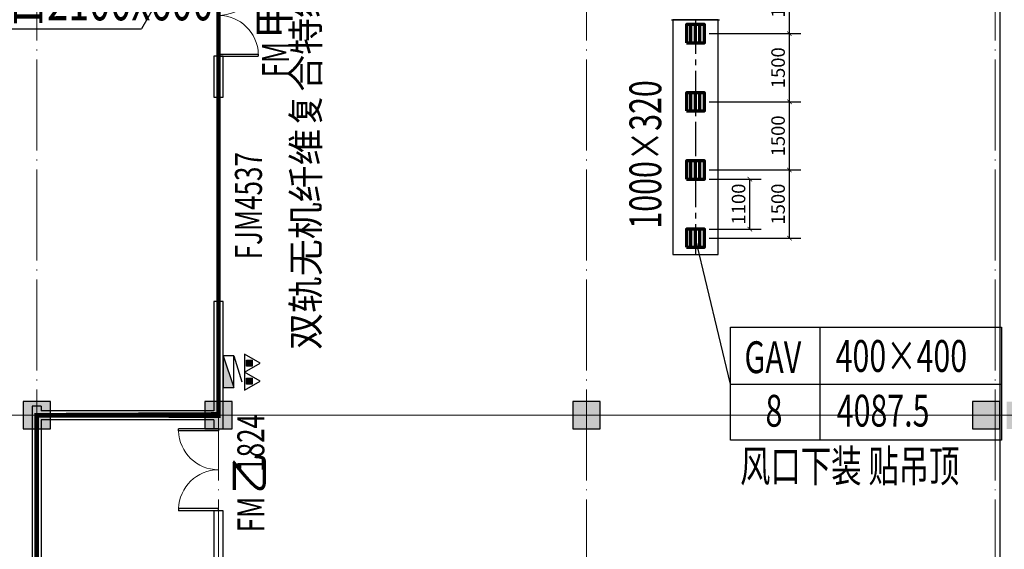
# Model space of a CAD drawing. Units: millimetres. Extents: x -20 to 5049665, y -2 to 1238264.
# Drawn here: x 4066143 to 4087819, y 623350 to 635004 of the extents above; entities that cross this region are included whole.
import ezdxf

# ---------------------------------------------------------------- set-up
doc = ezdxf.new("R2010")
doc.units = ezdxf.units.MM
doc.header["$LTSCALE"] = 1000
for name, pattern in [('__DASH', [0.35, 0.25, -0.1]), ('CENTER2', [1.125, 0.75, -0.125, 0.125, -0.125]), ('DASH', [0.35, 0.25, -0.1]), ('DOTE', [2.4200000000000004, 2, -0.2, 0.02, -0.2])]:
    doc.linetypes.add(name, pattern=pattern)
for name, color, linetype, lineweight in [('COLU', 7, 'Continuous', 40), ('DOTE', 8, 'DOTE', 9), ('H-排烟-标注', 3, 'Continuous', 25), ('H-送风-风口', 3, 'Continuous', 70)]:
    doc.layers.add(name, color=color, linetype=linetype, lineweight=lineweight)
for name, color, linetype in [('DOOR_FIRE', 4, 'Continuous'), ('DUCT-排烟中心线', 5, 'CENTER2'), ('DUCT-排烟法兰', 4, 'Continuous'), ('DUCT-排烟管', 2, 'Continuous'), ('DUCT-排烟管端线', 4, 'Continuous'), ('EQUIP_消火栓', 7, 'Continuous'), ('EQUIP_灭火器', 7, 'Continuous'), ('H-留洞标注', 6, 'Continuous'), ('H-风口标注', 3, 'Continuous'), ('TH_DIM', 3, 'Continuous'), ('WALL', 7, 'Continuous'), ('屋面', 133, 'Continuous')]:
    doc.layers.add(name, color=color, linetype=linetype)
doc.layers.add('DOOR_FIRE_TEXT', color=7, linetype='Continuous', plot=False)
doc.styles.add('_TCH_DIM_T3', font='SIMPLEX', dxfattribs={"width": 0.7058823529411765, "bigfont": 'GBCBIG'})
doc.styles.add('_TCH_WINDOW', font='SIMPLEX', dxfattribs={"height": 3.5, "bigfont": 'GBCBIG'})
doc.styles.add('WZ', font='tssdeng.shx', dxfattribs={"width": 0.4, "bigfont": '@gbcbig.shx'})
doc.dimstyles.new('_TCH_ARCH&&100', dxfattribs={"dimtxt": 297.5, "dimasz": 100, "dimexe": 250, "dimexo": 300, "dimgap": 100, "dimtad": 1, "dimdec": 0, "dimzin": 0, "dimdsep": 46, "dimtxsty": '_TCH_DIM_T3', "dimblk": 'ARCHTICK', "dimcen": 0.09, "dimclrt": 7, "dimazin": 2, "dimtfac": 1, "dimtdec": 0, "dimtix": 1, "dimtmove": 2, "dimatfit": 3, "dimfxl": 1, "dimtolj": 1, "dimtzin": 0, "dimarcsym": 0})

# ---------------------------------------------------------------- blocks, each defined once
blk = doc.blocks.new('2ffff')
at = {"layer": '屋面', "ltscale": 300}
h = blk.add_hatch(color=7, dxfattribs=at)
h.dxf.hatch_style = 1
h.paths.add_polyline_path([(5494965.758227301, 709076.1494085742), (5494965.758227301, 709676.1494085742), (5494365.758227301, 709676.1494085742), (5494365.758227301, 709076.1494085742)])
h.paths.add_polyline_path([(5494965.758227301, 696076.1455023242), (5494965.758227301, 696676.1455023242), (5494365.758227301, 696676.1455023242), (5494365.758227301, 696076.1455023242)])
h.paths.add_polyline_path([(5494965.773852301, 683076.1455023242), (5494965.773852301, 683676.1455023242), (5494365.773852301, 683676.1455023242), (5494365.773852301, 683076.1455023242)])
h.paths.add_polyline_path([(5494964.789477301, 670076.1455023242), (5494964.789477301, 670676.1455023242), (5494364.789477301, 670676.1455023242), (5494364.789477301, 670076.1455023242)])
h.paths.add_polyline_path([(5494964.789477301, 662126.1494085742), (5494964.789477301, 662626.1494085742), (5494464.789477301, 662626.1494085742), (5494464.789477301, 662126.1494085742)])
h.paths.add_polyline_path([(5494964.789477301, 658276.1494085742), (5494964.789477301, 658776.1494085742), (5494464.789477301, 658776.1494085742), (5494464.789477301, 658276.1494085742)])
h.paths.add_polyline_path([(5494964.742602301, 720976.1494085742), (5494964.742602301, 721476.1494085742), (5494464.742602301, 721476.1494085742), (5494464.742602301, 720976.1494085742)])
h.paths.add_polyline_path([(5494964.742602301, 717176.1494085742), (5494964.742602301, 717676.1494085742), (5494464.742602301, 717676.1494085742), (5494464.742602301, 717176.1494085742)])
h.paths.add_polyline_path([(5485664.742602301, 720876.1415960742), (5485664.742602301, 721476.1415960742), (5485064.742602301, 721476.1415960742), (5485064.742602301, 720876.1415960742)])
h.paths.add_polyline_path([(5485664.742602301, 717176.1415960742), (5485664.742602301, 717776.1415960742), (5485064.742602301, 717776.1415960742), (5485064.742602301, 717176.1415960742)])
h.paths.add_polyline_path([(5485614.758227301, 709076.1415960742), (5485614.758227301, 709676.1415960742), (5485014.758227301, 709676.1415960742), (5485014.758227301, 709076.1415960742)])
h.paths.add_polyline_path([(5485614.758227301, 696076.1415960742), (5485614.758227301, 696676.1415960742), (5485014.758227301, 696676.1415960742), (5485014.758227301, 696076.1415960742)])
h.paths.add_polyline_path([(5485614.773852301, 683076.1415960742), (5485614.773852301, 683676.1415960742), (5485014.773852301, 683676.1415960742), (5485014.773852301, 683076.1415960742)])
h.paths.add_polyline_path([(5485614.789477301, 670076.1415960742), (5485614.789477301, 670676.1415960742), (5485014.789477301, 670676.1415960742), (5485014.789477301, 670076.1415960742)])
h.paths.add_polyline_path([(5485664.789477301, 661976.1415960742), (5485664.789477301, 662576.1415960742), (5485064.789477301, 662576.1415960742), (5485064.789477301, 661976.1415960742)])
h.paths.add_polyline_path([(5485664.789477301, 658276.1415960742), (5485664.789477301, 658876.1415960742), (5485064.789477301, 658876.1415960742), (5485064.789477301, 658276.1415960742)])
h.paths.add_polyline_path([(5476614.789477301, 720876.1455023242), (5476614.789477301, 721476.1455023242), (5476014.789477301, 721476.1455023242), (5476014.789477301, 720876.1455023242)])
h.paths.add_polyline_path([(5476614.789477301, 709076.1455023242), (5476614.789477301, 709676.1455023242), (5476014.789477301, 709676.1455023242), (5476014.789477301, 709076.1455023242)])
h.paths.add_polyline_path([(5476614.773852301, 696076.1455023242), (5476614.773852301, 696676.1455023242), (5476014.773852301, 696676.1455023242), (5476014.773852301, 696076.1455023242)])
h.paths.add_polyline_path([(5476614.758227301, 683076.1455023242), (5476614.758227301, 683676.1455023242), (5476014.758227301, 683676.1455023242), (5476014.758227301, 683076.1455023242)])
h.paths.add_polyline_path([(5476614.758227301, 670076.1415960742), (5476614.758227301, 670676.1415960742), (5476014.758227301, 670676.1415960742), (5476014.758227301, 670076.1415960742)])
h.paths.add_polyline_path([(5476614.742602301, 658276.1415960742), (5476614.742602301, 658876.1415960742), (5476014.742602301, 658876.1415960742), (5476014.742602301, 658276.1415960742)])
h.paths.add_polyline_path([(5467614.617602301, 720876.1494085742), (5467614.617602301, 721476.1494085742), (5467014.617602301, 721476.1494085742), (5467014.617602301, 720876.1494085742)])
h.paths.add_polyline_path([(5467614.617602301, 709076.1494085742), (5467614.617602301, 709676.1494085742), (5467014.617602301, 709676.1494085742), (5467014.617602301, 709076.1494085742)])
h.paths.add_polyline_path([(5467614.601977301, 696076.1494085742), (5467614.601977301, 696676.1494085742), (5467014.601977301, 696676.1494085742), (5467014.601977301, 696076.1494085742)])
h.paths.add_polyline_path([(5467614.586352301, 683076.1494085742), (5467614.586352301, 683676.1494085742), (5467014.586352301, 683676.1494085742), (5467014.586352301, 683076.1494085742)])
h.paths.add_polyline_path([(5467614.586352301, 670076.1494085742), (5467614.586352301, 670676.1494085742), (5467014.586352301, 670676.1494085742), (5467014.586352301, 670076.1494085742)])
h.paths.add_polyline_path([(5467614.570727301, 658276.1494085742), (5467614.570727301, 658876.1494085742), (5467014.570727301, 658876.1494085742), (5467014.570727301, 658276.1494085742)])
h.paths.add_polyline_path([(5458614.789477301, 720876.1533148242), (5458614.789477301, 721476.1533148242), (5458014.789477301, 721476.1533148242), (5458014.789477301, 720876.1533148242)])
h.paths.add_polyline_path([(5458614.789477301, 709076.1533148242), (5458614.789477301, 709676.1533148242), (5458014.789477301, 709676.1533148242), (5458014.789477301, 709076.1533148242)])
h.paths.add_polyline_path([(5458614.773852301, 696076.1533148242), (5458614.773852301, 696676.1533148242), (5458014.773852301, 696676.1533148242), (5458014.773852301, 696076.1533148242)])
h.paths.add_polyline_path([(5458614.758227301, 683076.1533148242), (5458614.758227301, 683676.1533148242), (5458014.758227301, 683676.1533148242), (5458014.758227301, 683076.1533148242)])
h.paths.add_polyline_path([(5458614.758227301, 670076.1572210742), (5458614.758227301, 670676.1572210742), (5458014.758227301, 670676.1572210742), (5458014.758227301, 670076.1572210742)])
h.paths.add_polyline_path([(5458614.742602301, 658276.1572210742), (5458614.742602301, 658876.1572210742), (5458014.742602301, 658876.1572210742), (5458014.742602301, 658276.1572210742)])
h.paths.add_polyline_path([(5449614.789477301, 720876.1572210742), (5449614.789477301, 721476.1572210742), (5449014.789477301, 721476.1572210742), (5449014.789477301, 720876.1572210742)])
h.paths.add_polyline_path([(5449614.789477301, 709076.1572210742), (5449614.789477301, 709676.1572210742), (5449014.789477301, 709676.1572210742), (5449014.789477301, 709076.1572210742)])
h.paths.add_polyline_path([(5449614.773852301, 696076.1572210742), (5449614.773852301, 696676.1572210742), (5449014.773852301, 696676.1572210742), (5449014.773852301, 696076.1572210742)])
h.paths.add_polyline_path([(5449614.758227301, 683076.1572210742), (5449614.758227301, 683676.1572210742), (5449014.758227301, 683676.1572210742), (5449014.758227301, 683076.1572210742)])
h.paths.add_polyline_path([(5449614.758227301, 670076.1572210742), (5449614.758227301, 670676.1572210742), (5449014.758227301, 670676.1572210742), (5449014.758227301, 670076.1572210742)])
h.paths.add_polyline_path([(5449614.742602301, 658276.1572210742), (5449614.742602301, 658876.1572210742), (5449014.742602301, 658876.1572210742), (5449014.742602301, 658276.1572210742)])
h.paths.add_polyline_path([(5440614.789477301, 720876.1611273242), (5440614.789477301, 721476.1611273242), (5440014.789477301, 721476.1611273242), (5440014.789477301, 720876.1611273242)])
h.paths.add_polyline_path([(5440614.789477301, 709076.1611273242), (5440614.789477301, 709676.1611273242), (5440014.789477301, 709676.1611273242), (5440014.789477301, 709076.1611273242)])
h.paths.add_polyline_path([(5440614.773852301, 696076.1611273242), (5440614.773852301, 696676.1611273242), (5440014.773852301, 696676.1611273242), (5440014.773852301, 696076.1611273242)])
h.paths.add_polyline_path([(5440614.758227301, 683076.1611273242), (5440614.758227301, 683676.1611273242), (5440014.758227301, 683676.1611273242), (5440014.758227301, 683076.1611273242)])
h.paths.add_polyline_path([(5440614.758227301, 670076.1650335742), (5440614.758227301, 670676.1650335742), (5440014.758227301, 670676.1650335742), (5440014.758227301, 670076.1650335742)])
h.paths.add_polyline_path([(5440614.742602301, 658276.1650335742), (5440614.742602301, 658876.1650335742), (5440014.742602301, 658876.1650335742), (5440014.742602301, 658276.1650335742)])
h.paths.add_polyline_path([(5431614.789477301, 720876.1650335742), (5431614.789477301, 721476.1650335742), (5431014.789477301, 721476.1650335742), (5431014.789477301, 720876.1650335742)])
h.paths.add_polyline_path([(5431614.789477301, 709076.1650335742), (5431614.789477301, 709676.1650335742), (5431014.789477301, 709676.1650335742), (5431014.789477301, 709076.1650335742)])
h.paths.add_polyline_path([(5431614.773852301, 696076.1650335742), (5431614.773852301, 696676.1650335742), (5431014.773852301, 696676.1650335742), (5431014.773852301, 696076.1650335742)])
h.paths.add_polyline_path([(5431614.758227301, 683076.1650335742), (5431614.758227301, 683676.1650335742), (5431014.758227301, 683676.1650335742), (5431014.758227301, 683076.1650335742)])
h.paths.add_polyline_path([(5431614.758227301, 670076.1650335742), (5431614.758227301, 670676.1650335742), (5431014.758227301, 670676.1650335742), (5431014.758227301, 670076.1650335742)])
h.paths.add_polyline_path([(5431614.742602301, 658276.1650335742), (5431614.742602301, 658876.1650335742), (5431014.742602301, 658876.1650335742), (5431014.742602301, 658276.1650335742)])
h.paths.add_polyline_path([(5422813.789477301, 720876.1884710742), (5422813.789477301, 721476.1884710742), (5422213.789477301, 721476.1884710742), (5422213.789477301, 720876.1884710742)])
h.paths.add_polyline_path([(5422064.789477301, 720876.1884710742), (5422064.789477301, 721476.1884710742), (5421464.789477301, 721476.1884710742), (5421464.789477301, 720876.1884710742)])
h.paths.add_polyline_path([(5422813.789477301, 709076.1845648242), (5422813.789477301, 709676.1845648242), (5422213.789477301, 709676.1845648242), (5422213.789477301, 709076.1845648242)])
h.paths.add_polyline_path([(5422064.789477301, 709076.1845648242), (5422064.789477301, 709676.1845648242), (5421464.789477301, 709676.1845648242), (5421464.789477301, 709076.1845648242)])
h.paths.add_polyline_path([(5422813.773852301, 696076.1845648242), (5422813.773852301, 696676.1845648242), (5422213.773852301, 696676.1845648242), (5422213.773852301, 696076.1845648242)])
h.paths.add_polyline_path([(5422065.773852301, 696076.1845648242), (5422065.773852301, 696676.1845648242), (5421465.773852301, 696676.1845648242), (5421465.773852301, 696076.1845648242)])
h.paths.add_polyline_path([(5422813.758227301, 683076.1806585742), (5422813.758227301, 683676.1806585742), (5422213.758227301, 683676.1806585742), (5422213.758227301, 683076.1806585742)])
h.paths.add_polyline_path([(5422065.758227301, 683076.1806585742), (5422065.758227301, 683676.1806585742), (5421465.758227301, 683676.1806585742), (5421465.758227301, 683076.1806585742)])
h.paths.add_polyline_path([(5422813.758227301, 670076.1884710742), (5422813.758227301, 670676.1884710742), (5422213.758227301, 670676.1884710742), (5422213.758227301, 670076.1884710742)])
h.paths.add_polyline_path([(5422065.758227301, 670076.1884710742), (5422065.758227301, 670676.1884710742), (5421465.758227301, 670676.1884710742), (5421465.758227301, 670076.1884710742)])
h.paths.add_polyline_path([(5422814.742602301, 658276.1884710742), (5422814.742602301, 658876.1884710742), (5422214.742602301, 658876.1884710742), (5422214.742602301, 658276.1884710742)])
h.paths.add_polyline_path([(5422065.742602301, 658276.1884710742), (5422065.742602301, 658876.1884710742), (5421465.742602301, 658876.1884710742), (5421465.742602301, 658276.1884710742)])
h.paths.add_polyline_path([(5413264.789477301, 720876.1884710742), (5413264.789477301, 721476.1884710742), (5412664.789477301, 721476.1884710742), (5412664.789477301, 720876.1884710742)])
h.paths.add_polyline_path([(5413264.789477301, 709076.1884710742), (5413264.789477301, 709676.1884710742), (5412664.789477301, 709676.1884710742), (5412664.789477301, 709076.1884710742)])
h.paths.add_polyline_path([(5413264.781664801, 696076.1884710742), (5413264.781664801, 696676.1884710742), (5412664.781664801, 696676.1884710742), (5412664.781664801, 696076.1884710742)])
h.paths.add_polyline_path([(5413264.758227301, 683076.1884710742), (5413264.758227301, 683676.1884710742), (5412664.758227301, 683676.1884710742), (5412664.758227301, 683076.1884710742)])
h.paths.add_polyline_path([(5413264.750414801, 670076.1884710742), (5413264.750414801, 670676.1884710742), (5412664.750414801, 670676.1884710742), (5412664.750414801, 670076.1884710742)])
h.paths.add_polyline_path([(5413264.750414801, 658276.1884710742), (5413264.750414801, 658876.1884710742), (5412664.750414801, 658876.1884710742), (5412664.750414801, 658276.1884710742)])
h.paths.add_polyline_path([(5405164.773852301, 720876.1962835742), (5405164.773852301, 721476.1962835742), (5404564.773852301, 721476.1962835742), (5404564.773852301, 720876.1962835742)])
h.paths.add_polyline_path([(5405164.766039801, 709076.1923773242), (5405164.766039801, 709676.1923773242), (5404564.766039801, 709676.1923773242), (5404564.766039801, 709076.1923773242)])
h.paths.add_polyline_path([(5405164.766039801, 683076.2343695117), (5405164.766039801, 683676.2343695117), (5404564.766039801, 683676.2343695117), (5404564.766039801, 683076.2343695117)])
h.paths.add_polyline_path([(5405164.742602301, 696076.2343695117), (5405164.742602301, 696676.2343695117), (5404564.742602301, 696676.2343695117), (5404564.742602301, 696076.2343695117)])
h.paths.add_polyline_path([(5405164.734789801, 670076.1962835742), (5405164.734789801, 670676.1962835742), (5404564.734789801, 670676.1962835742), (5404564.734789801, 670076.1962835742)])
h.paths.add_polyline_path([(5405164.734789801, 658276.1962835742), (5405164.734789801, 658876.1962835742), (5404564.734789801, 658876.1962835742), (5404564.734789801, 658276.1962835742)])
h.paths.add_polyline_path([(5401164.773852301, 720876.1962835742), (5401164.773852301, 721476.1962835742), (5400564.773852301, 721476.1962835742), (5400564.773852301, 720876.1962835742)])
h.paths.add_polyline_path([(5401164.766039801, 709076.1962835742), (5401164.766039801, 709676.1962835742), (5400564.766039801, 709676.1962835742), (5400564.766039801, 709076.1962835742)])
h.paths.add_polyline_path([(5401164.766039801, 683076.2275335742), (5401164.766039801, 683676.2275335742), (5400564.766039801, 683676.2275335742), (5400564.766039801, 683076.2275335742)])
h.paths.add_polyline_path([(5401164.742602301, 696076.2275335742), (5401164.742602301, 696676.2275335742), (5400564.742602301, 696676.2275335742), (5400564.742602301, 696076.2275335742)])
h.paths.add_polyline_path([(5401164.734789801, 670076.1962835742), (5401164.734789801, 670676.1962835742), (5400564.734789801, 670676.1962835742), (5400564.734789801, 670076.1962835742)])
h.paths.add_polyline_path([(5401164.734789801, 658276.1962835742), (5401164.734789801, 658876.1962835742), (5400564.734789801, 658876.1962835742), (5400564.734789801, 658276.1962835742)])
h.paths.add_polyline_path([(5396164.773852301, 720876.1962835742), (5396164.773852301, 721476.1962835742), (5395564.773852301, 721476.1962835742), (5395564.773852301, 720876.1962835742)])
h.paths.add_polyline_path([(5396164.766039801, 709076.1962835742), (5396164.766039801, 709676.1962835742), (5395564.766039801, 709676.1962835742), (5395564.766039801, 709076.1962835742)])
h.paths.add_polyline_path([(5396164.766039801, 683076.2148382617), (5396164.766039801, 683676.2148382617), (5395564.766039801, 683676.2148382617), (5395564.766039801, 683076.2148382617)])
h.paths.add_polyline_path([(5396164.742602301, 696076.2148382617), (5396164.742602301, 696676.2148382617), (5395564.742602301, 696676.2148382617), (5395564.742602301, 696076.2148382617)])
h.paths.add_polyline_path([(5396164.734789801, 670076.1962835742), (5396164.734789801, 670676.1962835742), (5395564.734789801, 670676.1962835742), (5395564.734789801, 670076.1962835742)])
h.paths.add_polyline_path([(5396164.734789801, 658276.1962835742), (5396164.734789801, 658876.1962835742), (5395564.734789801, 658876.1962835742), (5395564.734789801, 658276.1962835742)])
h.paths.add_polyline_path([(5387164.773852301, 720876.2040960742), (5387164.773852301, 721476.2040960742), (5386564.773852301, 721476.2040960742), (5386564.773852301, 720876.2040960742)])
h.paths.add_polyline_path([(5387164.766039801, 709076.2040960742), (5387164.766039801, 709676.2040960742), (5386564.766039801, 709676.2040960742), (5386564.766039801, 709076.2040960742)])
h.paths.add_polyline_path([(5387164.766039801, 683076.2031195117), (5387164.766039801, 683676.2031195117), (5386564.766039801, 683676.2031195117), (5386564.766039801, 683076.2031195117)])
h.paths.add_polyline_path([(5387164.742602301, 696076.1992132617), (5387164.742602301, 696676.1992132617), (5386564.742602301, 696676.1992132617), (5386564.742602301, 696076.1992132617)])
h.paths.add_polyline_path([(5387164.734789801, 670076.2040960742), (5387164.734789801, 670676.2040960742), (5386564.734789801, 670676.2040960742), (5386564.734789801, 670076.2040960742)])
h.paths.add_polyline_path([(5387164.734789801, 658276.2040960742), (5387164.734789801, 658876.2040960742), (5386564.734789801, 658876.2040960742), (5386564.734789801, 658276.2040960742)])
h.paths.add_polyline_path([(5378164.773852301, 720876.2119085742), (5378164.773852301, 721476.2119085742), (5377564.773852301, 721476.2119085742), (5377564.773852301, 720876.2119085742)])
h.paths.add_polyline_path([(5378164.766039801, 709076.2158148242), (5378164.766039801, 709676.2158148242), (5377564.766039801, 709676.2158148242), (5377564.766039801, 709076.2158148242)])
h.paths.add_polyline_path([(5378164.766039801, 683076.1874945117), (5378164.766039801, 683676.1874945117), (5377564.766039801, 683676.1874945117), (5377564.766039801, 683076.1874945117)])
h.paths.add_polyline_path([(5378164.742602301, 696076.1874945117), (5378164.742602301, 696676.1874945117), (5377564.742602301, 696676.1874945117), (5377564.742602301, 696076.1874945117)])
h.paths.add_polyline_path([(5378164.734789801, 670076.2119085742), (5378164.734789801, 670676.2119085742), (5377564.734789801, 670676.2119085742), (5377564.734789801, 670076.2119085742)])
h.paths.add_polyline_path([(5378164.734789801, 658276.2119085742), (5378164.734789801, 658876.2119085742), (5377564.734789801, 658876.2119085742), (5377564.734789801, 658276.2119085742)])
h.paths.add_polyline_path([(5373164.773852301, 720876.2158148242), (5373164.773852301, 721476.2158148242), (5372564.773852301, 721476.2158148242), (5372564.773852301, 720876.2158148242)])
h.paths.add_polyline_path([(5373164.766039801, 709076.2158148242), (5373164.766039801, 709676.2158148242), (5372564.766039801, 709676.2158148242), (5372564.766039801, 709076.2158148242)])
h.paths.add_polyline_path([(5373164.766039801, 683076.1747991992), (5373164.766039801, 683676.1747991992), (5372564.766039801, 683676.1747991992), (5372564.766039801, 683076.1747991992)])
h.paths.add_polyline_path([(5373164.742602301, 696076.1747991992), (5373164.742602301, 696676.1747991992), (5372564.742602301, 696676.1747991992), (5372564.742602301, 696076.1747991992)])
h.paths.add_polyline_path([(5373164.734789801, 670076.2197210742), (5373164.734789801, 670676.2197210742), (5372564.734789801, 670676.2197210742), (5372564.734789801, 670076.2197210742)])
h.paths.add_polyline_path([(5373164.734789801, 658276.2197210742), (5373164.734789801, 658876.2197210742), (5372564.734789801, 658876.2197210742), (5372564.734789801, 658276.2197210742)])
h.paths.add_polyline_path([(5369164.773852301, 720876.2197210742), (5369164.773852301, 721476.2197210742), (5368564.773852301, 721476.2197210742), (5368564.773852301, 720876.2197210742)])
h.paths.add_polyline_path([(5369164.766039801, 709076.2197210742), (5369164.766039801, 709676.2197210742), (5368564.766039801, 709676.2197210742), (5368564.766039801, 709076.2197210742)])
h.paths.add_polyline_path([(5369164.766039801, 683076.1679632617), (5369164.766039801, 683676.1679632617), (5368564.766039801, 683676.1679632617), (5368564.766039801, 683076.1679632617)])
h.paths.add_polyline_path([(5369164.742602301, 696076.1679632617), (5369164.742602301, 696676.1679632617), (5368564.742602301, 696676.1679632617), (5368564.742602301, 696076.1679632617)])
h.paths.add_polyline_path([(5369164.734789801, 670076.2197210742), (5369164.734789801, 670676.2197210742), (5368564.734789801, 670676.2197210742), (5368564.734789801, 670076.2197210742)])
h.paths.add_polyline_path([(5369164.734789801, 658276.2197210742), (5369164.734789801, 658876.2197210742), (5368564.734789801, 658876.2197210742), (5368564.734789801, 658276.2197210742)])
h.paths.add_polyline_path([(5361064.773852301, 720876.2197210742), (5361064.773852301, 721476.2197210742), (5360464.773852301, 721476.2197210742), (5360464.773852301, 720876.2197210742)])
h.paths.add_polyline_path([(5361064.766039801, 709076.2236273242), (5361064.766039801, 709676.2236273242), (5360464.766039801, 709676.2236273242), (5360464.766039801, 709076.2236273242)])
h.paths.add_polyline_path([(5361064.758227301, 696076.2236273242), (5361064.758227301, 696676.2236273242), (5360464.758227301, 696676.2236273242), (5360464.758227301, 696076.2236273242)])
h.paths.add_polyline_path([(5361064.750414801, 683076.2236273242), (5361064.750414801, 683676.2236273242), (5360464.750414801, 683676.2236273242), (5360464.750414801, 683076.2236273242)])
h.paths.add_polyline_path([(5361064.734789801, 670076.2197210742), (5361064.734789801, 670676.2197210742), (5360464.734789801, 670676.2197210742), (5360464.734789801, 670076.2197210742)])
h.paths.add_polyline_path([(5361064.734789801, 658276.2197210742), (5361064.734789801, 658876.2197210742), (5360464.734789801, 658876.2197210742), (5360464.734789801, 658276.2197210742)])
h.paths.add_polyline_path([(5352264.773852301, 720876.2275335742), (5352264.773852301, 721476.2275335742), (5351664.773852301, 721476.2275335742), (5351664.773852301, 720876.2275335742)])
h.paths.add_polyline_path([(5351514.773852301, 720876.2275335742), (5351514.773852301, 721476.2275335742), (5350914.773852301, 721476.2275335742), (5350914.773852301, 720876.2275335742)])
h.paths.add_polyline_path([(5352264.766039801, 709076.2275335742), (5352264.766039801, 709676.2275335742), (5351664.766039801, 709676.2275335742), (5351664.766039801, 709076.2275335742)])
h.paths.add_polyline_path([(5351514.766039801, 709076.2275335742), (5351514.766039801, 709676.2275335742), (5350914.766039801, 709676.2275335742), (5350914.766039801, 709076.2275335742)])
h.paths.add_polyline_path([(5352264.758227301, 696076.2275335742), (5352264.758227301, 696676.2275335742), (5351664.758227301, 696676.2275335742), (5351664.758227301, 696076.2275335742)])
h.paths.add_polyline_path([(5351514.758227301, 696076.2275335742), (5351514.758227301, 696676.2275335742), (5350914.758227301, 696676.2275335742), (5350914.758227301, 696076.2275335742)])
h.paths.add_polyline_path([(5352264.750414801, 683076.2275335742), (5352264.750414801, 683676.2275335742), (5351664.750414801, 683676.2275335742), (5351664.750414801, 683076.2275335742)])
h.paths.add_polyline_path([(5351514.750414801, 683076.2275335742), (5351514.750414801, 683676.2275335742), (5350914.750414801, 683676.2275335742), (5350914.750414801, 683076.2275335742)])
h.paths.add_polyline_path([(5352264.734789801, 670076.2275335742), (5352264.734789801, 670676.2275335742), (5351664.734789801, 670676.2275335742), (5351664.734789801, 670076.2275335742)])
h.paths.add_polyline_path([(5351514.734789801, 670076.2275335742), (5351514.734789801, 670676.2275335742), (5350914.734789801, 670676.2275335742), (5350914.734789801, 670076.2275335742)])
h.paths.add_polyline_path([(5352264.734789801, 658276.2353460742), (5352264.734789801, 658876.2353460742), (5351664.734789801, 658876.2353460742), (5351664.734789801, 658276.2353460742)])
h.paths.add_polyline_path([(5351514.734789801, 658276.2353460742), (5351514.734789801, 658876.2353460742), (5350914.734789801, 658876.2353460742), (5350914.734789801, 658276.2353460742)])
h.paths.add_polyline_path([(5342714.781664801, 720876.2392523242), (5342714.781664801, 721476.2392523242), (5342114.781664801, 721476.2392523242), (5342114.781664801, 720876.2392523242)])
h.paths.add_polyline_path([(5342714.766039801, 709076.2392523242), (5342714.766039801, 709676.2392523242), (5342114.766039801, 709676.2392523242), (5342114.766039801, 709076.2392523242)])
h.paths.add_polyline_path([(5342714.766039801, 696076.2392523242), (5342714.766039801, 696676.2392523242), (5342114.766039801, 696676.2392523242), (5342114.766039801, 696076.2392523242)])
h.paths.add_polyline_path([(5342714.758227301, 683076.2353460742), (5342714.758227301, 683676.2353460742), (5342114.758227301, 683676.2353460742), (5342114.758227301, 683076.2353460742)])
h.paths.add_polyline_path([(5342714.742602301, 670076.2353460742), (5342714.742602301, 670676.2353460742), (5342114.742602301, 670676.2353460742), (5342114.742602301, 670076.2353460742)])
h.paths.add_polyline_path([(5342714.734789801, 658276.2353460742), (5342714.734789801, 658876.2353460742), (5342114.734789801, 658876.2353460742), (5342114.734789801, 658276.2353460742)])
h.paths.add_polyline_path([(5333714.779711676, 720876.2431585742), (5333714.779711676, 721476.2431585742), (5333114.779711676, 721476.2431585742), (5333114.779711676, 720876.2431585742)])
h.paths.add_polyline_path([(5333714.771899176, 709076.2431585742), (5333714.771899176, 709676.2431585742), (5333114.771899176, 709676.2431585742), (5333114.771899176, 709076.2431585742)])
h.paths.add_polyline_path([(5333714.764086676, 696076.2431585742), (5333714.764086676, 696676.2431585742), (5333114.764086676, 696676.2431585742), (5333114.764086676, 696076.2431585742)])
h.paths.add_polyline_path([(5333714.752367926, 683076.2431585742), (5333714.752367926, 683676.2431585742), (5333114.752367926, 683676.2431585742), (5333114.752367926, 683076.2431585742)])
h.paths.add_polyline_path([(5333714.748461676, 670076.2431585742), (5333714.748461676, 670676.2431585742), (5333114.748461676, 670676.2431585742), (5333114.748461676, 670076.2431585742)])
h.paths.add_polyline_path([(5333714.736742926, 658276.2431585742), (5333714.736742926, 658876.2431585742), (5333114.736742926, 658876.2431585742), (5333114.736742926, 658276.2431585742)])
h.paths.add_polyline_path([(5324714.779711676, 720876.2470648242), (5324714.779711676, 721476.2470648242), (5324114.779711676, 721476.2470648242), (5324114.779711676, 720876.2470648242)])
h.paths.add_polyline_path([(5324714.771899176, 709076.2470648242), (5324714.771899176, 709676.2470648242), (5324114.771899176, 709676.2470648242), (5324114.771899176, 709076.2470648242)])
h.paths.add_polyline_path([(5324714.764086676, 696076.2470648242), (5324714.764086676, 696676.2470648242), (5324114.764086676, 696676.2470648242), (5324114.764086676, 696076.2470648242)])
h.paths.add_polyline_path([(5324714.752367926, 683076.2470648242), (5324714.752367926, 683676.2470648242), (5324114.752367926, 683676.2470648242), (5324114.752367926, 683076.2470648242)])
h.paths.add_polyline_path([(5324714.748461676, 670076.2431585742), (5324714.748461676, 670676.2431585742), (5324114.748461676, 670676.2431585742), (5324114.748461676, 670076.2431585742)])
h.paths.add_polyline_path([(5324714.736742926, 658276.2431585742), (5324714.736742926, 658876.2431585742), (5324114.736742926, 658876.2431585742), (5324114.736742926, 658276.2431585742)])
h.paths.add_polyline_path([(5315714.779711676, 720876.2509710742), (5315714.779711676, 721476.2509710742), (5315114.779711676, 721476.2509710742), (5315114.779711676, 720876.2509710742)])
h.paths.add_polyline_path([(5315714.771899176, 709076.2509710742), (5315714.771899176, 709676.2509710742), (5315114.771899176, 709676.2509710742), (5315114.771899176, 709076.2509710742)])
h.paths.add_polyline_path([(5315714.764086676, 696076.2509710742), (5315714.764086676, 696676.2509710742), (5315114.764086676, 696676.2509710742), (5315114.764086676, 696076.2509710742)])
h.paths.add_polyline_path([(5315714.752367926, 683076.2509710742), (5315714.752367926, 683676.2509710742), (5315114.752367926, 683676.2509710742), (5315114.752367926, 683076.2509710742)])
h.paths.add_polyline_path([(5315714.748461676, 670076.2509710742), (5315714.748461676, 670676.2509710742), (5315114.748461676, 670676.2509710742), (5315114.748461676, 670076.2509710742)])
h.paths.add_polyline_path([(5315714.736742926, 658276.2509710742), (5315714.736742926, 658876.2509710742), (5315114.736742926, 658876.2509710742), (5315114.736742926, 658276.2509710742)])
h.paths.add_polyline_path([(5306714.779711676, 720876.2548773242), (5306714.779711676, 721476.2548773242), (5306114.779711676, 721476.2548773242), (5306114.779711676, 720876.2548773242)])
h.paths.add_polyline_path([(5306714.773852301, 709076.2548773242), (5306714.773852301, 709676.2548773242), (5306114.773852301, 709676.2548773242), (5306114.773852301, 709076.2548773242)])
h.paths.add_polyline_path([(5306714.764086676, 696076.2548773242), (5306714.764086676, 696676.2548773242), (5306114.764086676, 696676.2548773242), (5306114.764086676, 696076.2548773242)])
h.paths.add_polyline_path([(5306714.752367926, 683076.2548773242), (5306714.752367926, 683676.2548773242), (5306114.752367926, 683676.2548773242), (5306114.752367926, 683076.2548773242)])
h.paths.add_polyline_path([(5306714.746508551, 670076.2587835742), (5306714.746508551, 670676.2587835742), (5306114.746508551, 670676.2587835742), (5306114.746508551, 670076.2587835742)])
h.paths.add_polyline_path([(5306714.738696051, 658276.2587835742), (5306714.738696051, 658876.2587835742), (5306114.738696051, 658876.2587835742), (5306114.738696051, 658276.2587835742)])
h.paths.add_polyline_path([(5297714.778735113, 720876.2587835742), (5297714.778735113, 721476.2587835742), (5297114.778735113, 721476.2587835742), (5297114.778735113, 720876.2587835742)])
h.paths.add_polyline_path([(5297714.768969488, 709076.2587835742), (5297714.768969488, 709676.2587835742), (5297114.768969488, 709676.2587835742), (5297114.768969488, 709076.2587835742)])
h.paths.add_polyline_path([(5297714.763110113, 696076.2587835742), (5297714.763110113, 696676.2587835742), (5297114.763110113, 696676.2587835742), (5297114.763110113, 696076.2587835742)])
h.paths.add_polyline_path([(5297714.753344488, 683076.2626898242), (5297714.753344488, 683676.2626898242), (5297114.753344488, 683676.2626898242), (5297114.753344488, 683076.2626898242)])
h.paths.add_polyline_path([(5297714.747485113, 670076.2587835742), (5297714.747485113, 670676.2587835742), (5297114.747485113, 670676.2587835742), (5297114.747485113, 670076.2587835742)])
h.paths.add_polyline_path([(5297714.737719488, 658276.2587835742), (5297714.737719488, 658876.2587835742), (5297114.737719488, 658876.2587835742), (5297114.737719488, 658276.2587835742)])
h.paths.add_polyline_path([(5288664.777758551, 658276.2744085742), (5288664.777758551, 658876.2744085742), (5288064.777758551, 658876.2744085742), (5288064.777758551, 658276.2744085742)])
h.paths.add_polyline_path([(5288664.775805426, 661976.2744085742), (5288664.775805426, 662576.2744085742), (5288064.775805426, 662576.2744085742), (5288064.775805426, 661976.2744085742)])
h.paths.add_polyline_path([(5288714.769946051, 670076.2783148242), (5288714.769946051, 670676.2783148242), (5288114.769946051, 670676.2783148242), (5288114.769946051, 670076.2783148242)])
h.paths.add_polyline_path([(5288714.762133551, 683076.2783148242), (5288714.762133551, 683676.2783148242), (5288114.762133551, 683676.2783148242), (5288114.762133551, 683076.2783148242)])
h.paths.add_polyline_path([(5288714.754321051, 696076.2783148242), (5288714.754321051, 696676.2783148242), (5288114.754321051, 696676.2783148242), (5288114.754321051, 696076.2783148242)])
h.paths.add_polyline_path([(5288714.746508551, 709076.2744085742), (5288714.746508551, 709676.2744085742), (5288114.746508551, 709676.2744085742), (5288114.746508551, 709076.2744085742)])
h.paths.add_polyline_path([(5288664.740649176, 717176.2744085742), (5288664.740649176, 717776.2744085742), (5288064.740649176, 717776.2744085742), (5288064.740649176, 717176.2744085742)])
h.paths.add_polyline_path([(5288664.736742926, 720876.2744085742), (5288664.736742926, 721476.2744085742), (5288064.736742926, 721476.2744085742), (5288064.736742926, 720876.2744085742)])
h.paths.add_polyline_path([(5279264.777758551, 658276.2744085742), (5279264.777758551, 658776.2744085742), (5278764.777758551, 658776.2744085742), (5278764.777758551, 658276.2744085742)])
h.paths.add_polyline_path([(5279264.775805426, 662076.2744085742), (5279264.775805426, 662576.2744085742), (5278764.775805426, 662576.2744085742), (5278764.775805426, 662076.2744085742)])
h.paths.add_polyline_path([(5279364.769946051, 670076.2744085742), (5279364.769946051, 670676.2744085742), (5278764.769946051, 670676.2744085742), (5278764.769946051, 670076.2744085742)])
h.paths.add_polyline_path([(5279364.762133551, 683076.2744085742), (5279364.762133551, 683676.2744085742), (5278764.762133551, 683676.2744085742), (5278764.762133551, 683076.2744085742)])
h.paths.add_polyline_path([(5279364.754321051, 696076.2744085742), (5279364.754321051, 696676.2744085742), (5278764.754321051, 696676.2744085742), (5278764.754321051, 696076.2744085742)])
h.paths.add_polyline_path([(5279364.744555426, 709076.2744085742), (5279364.744555426, 709676.2744085742), (5278764.744555426, 709676.2744085742), (5278764.744555426, 709076.2744085742)])
h.paths.add_polyline_path([(5279264.740649176, 717176.2744085742), (5279264.740649176, 717676.2744085742), (5278764.740649176, 717676.2744085742), (5278764.740649176, 717176.2744085742)])
h.paths.add_polyline_path([(5279264.738696051, 720976.2744085742), (5279264.738696051, 721476.2744085742), (5278764.738696051, 721476.2744085742), (5278764.738696051, 720976.2744085742)])
at = {"layer": 'COLU', "color": 6, "lineweight": -3}
for points in [[(5401164.734789801, 670076.1962835742), (5401164.734789801, 670676.1962835742), (5400564.734789801, 670676.1962835742), (5400564.734789801, 670076.1962835742)], [(5405164.734789801, 670076.1962835742), (5405164.734789801, 670676.1962835742), (5404564.734789801, 670676.1962835742), (5404564.734789801, 670076.1962835742)], [(5413264.750414801, 670076.1884710742), (5413264.750414801, 670676.1884710742), (5412664.750414801, 670676.1884710742), (5412664.750414801, 670076.1884710742)], [(5422065.758227301, 670076.1884710742), (5422065.758227301, 670676.1884710742), (5421465.758227301, 670676.1884710742), (5421465.758227301, 670076.1884710742)]]:
    blk.add_lwpolyline(points, close=True, dxfattribs=at)
blk = doc.blocks.new('$TWTSYS$00000508')
for p, q in [((-0.5, 0.5), (0.3236161731911125, 1.224064056863426)), ((-0.5, 0.5), (-0.5, -0.5)), ((-0.5, -0.5), (0.5, 0.5)), ((0.5, 0.5), (-0.5, 0.5)), ((0.5, -0.5), (0.5, 0.5)), ((-0.5, -0.5), (0.5, -0.5))]:
    blk.add_line(p, q)
blk.add_solid([(0.5, -0.5), (0.5, 0.5), (-0.5, -0.5)])
blk = doc.blocks.new('$TwtSys$00000546')
h = blk.add_hatch()
h.set_pattern_fill('ANSI31', color=256, scale=200, style=0)
h.set_pattern_definition([(45, (-38543.80223862439, -6670.830405693208), (-17.67766952966369, 17.67766952966369), [])])
h.paths.add_polyline_path([(-64.92232553117356, 173.7449990885525), (64.922325531159, 173.7449990885525), (64.922325531159, 43.90034802621994), (-64.92232553117356, 43.90034802621994)])
for points in [[(0, 343.6163707387423), (-198.3870041439732, 0), (198.3870041439732, 0)], [(-64.92232553117356, 173.7449990885525), (64.922325531159, 173.7449990885525), (64.922325531159, 43.90034802621994), (-64.92232553117356, 43.90034802621994)]]:
    blk.add_lwpolyline(points, close=True)
blk = doc.blocks.new('$DorLib2D$00000002')
for p, q in [((-0.5, -5.684341886080802e-17), (-0.5000000000000007, 0.4875)), ((-0.4750000000000007, 0.4875), (-0.5000000000000007, 0.4875)), ((-0.475, -2.842170943040401e-17), (-0.4750000000000007, 0.4875)), ((0.475, -2.842170943040401e-17), (0.4750000000000007, 0.4875)), ((0.4750000000000007, 0.4875), (0.5000000000000007, 0.4875)), ((0.5, -5.684341886080802e-17), (0.5000000000000007, 0.4875)), ((-0.5, -5.684341886080802e-17), (-0.475, -2.842170943040401e-17)), ((0.5, -5.684341886080802e-17), (0.475, -2.842170943040401e-17))]:
    blk.add_line(p, q)
at = {"lineweight": 13}
for centre, start, end in [((-0.4875, -4.263256414560601e-17), 0, 88.53071641864632), ((0.4875, -4.263256414560601e-17), 91.4692835813537, 180)]:
    blk.add_arc(centre, 0.4875, start, end, dxfattribs=at)
blk = doc.blocks.new('$DorLib2D$00000213')
at = {"color": 0, "linetype": 'DASH', "const_width": 0.02}
blk.add_lwpolyline([(0.5, 3.552713678800501e-15), (-0.5, 3.552713678800501e-15)], dxfattribs=at)
blk = doc.blocks.new('121903')
at = {"color": 252, "linetype": '__DASH', "const_width": 100}
blk.add_lwpolyline([(685885.2069186347, 736651.613695936), (685884.2864837006, 764266.3989207686), (689885.2069183214, 764266.3989210294), (689885.2069182134, 777416.3911084516), (685885.206918267, 777416.3911084519), (685885.206918267, 782663.7154816899), (689885.2069182676, 782663.7154816898), (689885.2069182676, 833525.7378518803)], dxfattribs=at)
at = {"layer": 'DOTE', "color": 250}
for p, q in [((685885.1619964021, 743474.1277442023), (685885.161996404, 824644.2865684459)), ((689885.161996404, 743474.1277442023), (689885.161996404, 824644.2865684459)), ((697985.161996404, 743474.1277442023), (697985.161996404, 824644.2865684459)), ((706985.161996404, 743474.1277442023), (706985.161996404, 824644.2865684459)), ((785832.0802373618, 764266.398920899), (546189.9541406261, 764266.398920899)), ((557938.2437554479, 764266.398920899), (788379.3624747687, 764266.398920899))]:
    blk.add_line(p, q, dxfattribs=at)
at = {"layer": 'WALL', "color": 252, "linetype": 'ByBlock'}
for p, q in [((689785.1619964015, 772166.3153136444), (689785.1619964015, 771266.315315094)), ((689985.1619964044, 772166.3153136444), (689785.1619964015, 772166.3153136444)), ((689985.1619964044, 771266.315315094), (689985.1619964044, 772166.3153136444)), ((689785.1619964015, 771266.315315094), (689985.1619964044, 771266.315315094)), ((689985.1619964044, 766766.3153150941), (689785.1619964016, 766766.315315094)), ((689785.1619964016, 766766.315315094), (689785.1619964046, 764366.3598583839)), ((689985.161996404, 764266.3598583902), (689985.1619964044, 766766.3153150941)), ((685785.161996404, 764466.3598583988), (685785.161996404, 764266.3598583902)), ((685985.161996404, 764466.3598583988), (685785.161996404, 764466.3598583988)), ((685985.161996404, 764466.3598583988), (685985.1619965141, 764366.3598583839)), ((689785.1619964046, 764366.3598583839), (685985.1619965141, 764366.3598583839)), ((685785.161996404, 764266.3598583902), (685785.1619964044, 752366.3989208983)), ((689785.1619964023, 764166.3598583905), (685985.1619964045, 764166.3598583905)), ((685985.1619964045, 764166.3598583905), (685985.1619964045, 752366.3989209039)), ((689785.1619964023, 764166.3598583905), (689785.161996403, 763966.3598577117)), ((689985.1619964014, 763966.3598577117), (689985.161996404, 764266.3598583902)), ((689785.161996403, 763966.3598577117), (689985.1619964014, 763966.3598577117)), ((689985.1619964011, 762166.3598577881), (689785.161996403, 762166.3598577881)), ((689785.161996403, 762166.3598577881), (689785.1619964023, 752366.3989209039)), ((689985.1619964024, 752366.3989208972), (689985.1619964011, 762166.3598577881))]:
    blk.add_line(p, q, dxfattribs=at)
at = {"layer": '屋面', "color": 252, "ltscale": 300}
blk.add_line((707085.2166842662, 815366.3520459044), (707085.2166842662, 752166.3520459044), dxfattribs=at)
at = {"layer": 'DOOR_FIRE', "color": 252, "linetype": 'ByBlock', "xscale": -1800, "zscale": 200, "rotation": 270}
for p, yscale in [((689885.161996404, 773066.3153136345), 1800), ((689885.161996404, 763066.3598577384), -1800)]:
    blk.add_blockref('$DorLib2D$00000002', p, dxfattribs=dict(at, yscale=yscale))
at = {"layer": 'DOOR_FIRE', "color": 252, "linetype": 'ByBlock'}
ref = blk.add_blockref('$DorLib2D$00000213', (689885.161996404, 769016.315315078), dxfattribs=dict(at, xscale=4500, yscale=-4500, zscale=200, rotation=270))
ref.add_attrib('A', 'FJM4537', (690842.4522060223, 767696.315315078), dxfattribs={"layer": 'DOOR_FIRE_TEXT', "color": 252, "linetype": 'ByBlock', "ltscale": 300, "height": 595, "rotation": 90, "style": '_TCH_WINDOW', "width": 0.7058823529411765})
at = {"layer": 'EQUIP_消火栓', "color": 252, "xscale": 700, "yscale": 240, "zscale": 700, "rotation": 269.9999950036763}
blk.add_blockref('$TWTSYS$00000508', (690105.2401344676, 765225.0719221584), dxfattribs=at)
at = {"layer": 'EQUIP_灭火器', "color": 252, "rotation": 270.0000000126327}
for p in [(690456.2894663413, 765410.987062691), (690456.2894664288, 765014.213054403)]:
    blk.add_blockref('$TwtSys$00000546', p, dxfattribs=at)
at = {"layer": '屋面', "color": 252}
blk.add_blockref('2ffff', (-4714979.572793035, 93890.16357483022), dxfattribs=at)
at = {"color": 252, "insert": (691508.0911589584, 765704.6160930255), "char_height": 595, "width": 6558.343750000003, "attachment_point": 1, "rotation": 89.99999999999997}
blk.add_mtext('双轨无机纤维复合特级防火卷帘，耐火》=3小时', dxfattribs=at)
at = {"layer": 'DOOR_FIRE_TEXT', "color": 252, "linetype": 'ByBlock', "style": '_TCH_WINDOW'}
for s, p in [('甲', (691441.3256945128, 772540.5706327833)), ('乙', (690894.9522062012, 762530.6151768864))]:
    blk.add_text(s, height=675.177304964539, rotation=90, dxfattribs=at).set_placement(p)
at = {"layer": 'DOOR_FIRE_TEXT', "color": 252, "linetype": 'ByBlock', "style": '_TCH_WINDOW', "width": 0.7058823529411765}
for s, p in [('FM', (691441.3256945128, 771700.5706327833)), ('1824', (690894.9522062012, 763022.1045385886)), ('FM', (690894.9522062012, 761690.6151768864))]:
    blk.add_text(s, height=595, rotation=90, dxfattribs=at).set_placement(p)
blk = doc.blocks.new('400x400')
at = {"layer": 'H-送风-风口', "ltscale": 300}
blk.add_lwpolyline([(4083405.652679677, 654149.4765942092), (4083805.652679677, 654149.4765942092), (4083805.652679677, 653749.4765942092), (4083405.652679677, 653749.4765942092)], close=True, dxfattribs=at)
for points in [[(4083505.652679677, 654149.4765942092), (4083505.652679677, 653749.4765942092)], [(4083605.652679677, 654149.4765942092), (4083605.652679677, 653749.4765942092)], [(4083705.652679677, 654149.4765942092), (4083705.652679677, 653749.4765942092)]]:
    blk.add_lwpolyline(points, dxfattribs=at)
blk = doc.blocks.new('_ArchTick')
at = {"color": 0, "linetype": 'ByBlock', "const_width": 0.15}
blk.add_lwpolyline([(-0.5, -0.5), (0.5, 0.5)], dxfattribs=at)
blk = doc.blocks.new('*D922')
at = {"layer": 'Defpoints', "color": 0, "transparency": 16777216}
for p in [(4081018.730188695, 631497.0827703843), (4082217.009703014, 631497.0827703843), (4081018.730188695, 630397.0827703843)]:
    blk.add_point(p, dxfattribs=at)
at = {"layer": 'TH_DIM', "color": 0, "lineweight": -2, "transparency": 16777216}
for p, q in [((4081318.730188695, 631497.0827703843), (4082467.009703014, 631497.0827703843)), ((4082217.009703014, 630397.0827703843), (4082217.009703014, 631497.0827703843)), ((4081318.730188695, 630397.0827703843), (4082467.009703014, 630397.0827703843))]:
    blk.add_line(p, q, dxfattribs=at)
at = {"layer": 'TH_DIM', "color": 0, "lineweight": -2, "transparency": 16777216, "xscale": 100, "yscale": 100, "zscale": 100}
for p, rotation in [((4082217.009703014, 631497.0827703843), 90), ((4082217.009703014, 630397.0827703843), 270)]:
    blk.add_blockref('_ArchTick', p, dxfattribs=dict(at, rotation=rotation))
at = {"layer": 'TH_DIM', "color": 7, "transparency": 16777216, "insert": (4081968.259703014, 630947.082770385), "char_height": 297.5, "attachment_point": 5, "rotation": 90, "style": '_TCH_DIM_T3'}
blk.add_mtext('\\A1;1100', dxfattribs=at)
blk = doc.blocks.new('*D923')
at = {"layer": 'Defpoints', "color": 0, "transparency": 16777216}
for p in [(4081018.730188695, 631697.0827703843), (4083087.653490052, 631697.0827703843), (4081018.730188695, 630197.0827703823)]:
    blk.add_point(p, dxfattribs=at)
at = {"layer": 'TH_DIM', "color": 0, "lineweight": -2, "transparency": 16777216}
for p, q in [((4081318.730188695, 631697.0827703843), (4083337.653490052, 631697.0827703843)), ((4083087.653490052, 630197.0827703823), (4083087.653490052, 631697.0827703843)), ((4081318.730188695, 630197.0827703823), (4083337.653490052, 630197.0827703823))]:
    blk.add_line(p, q, dxfattribs=at)
at = {"layer": 'TH_DIM', "color": 0, "lineweight": -2, "transparency": 16777216, "xscale": 100, "yscale": 100, "zscale": 100}
for p, rotation in [((4083087.653490052, 631697.0827703843), 90), ((4083087.653490052, 630197.0827703823), 270)]:
    blk.add_blockref('_ArchTick', p, dxfattribs=dict(at, rotation=rotation))
at = {"layer": 'TH_DIM', "color": 7, "transparency": 16777216, "insert": (4082838.903490052, 630947.0827703839), "char_height": 297.5, "attachment_point": 5, "rotation": 90, "style": '_TCH_DIM_T3'}
blk.add_mtext('\\A1;1500', dxfattribs=at)
blk = doc.blocks.new('*D924')
at = {"layer": 'Defpoints', "color": 0, "transparency": 16777216}
for p in [(4081018.730188695, 633197.0827703843), (4083087.653490052, 633197.0827703843), (4081018.730188695, 631697.0827703843)]:
    blk.add_point(p, dxfattribs=at)
at = {"layer": 'TH_DIM', "color": 0, "lineweight": -2, "transparency": 16777216}
for p, q in [((4081318.730188695, 633197.0827703843), (4083337.653490052, 633197.0827703843)), ((4083087.653490052, 631697.0827703843), (4083087.653490052, 633197.0827703843)), ((4081318.730188695, 631697.0827703843), (4083337.653490052, 631697.0827703843))]:
    blk.add_line(p, q, dxfattribs=at)
at = {"layer": 'TH_DIM', "color": 0, "lineweight": -2, "transparency": 16777216, "xscale": 100, "yscale": 100, "zscale": 100}
for p, rotation in [((4083087.653490052, 633197.0827703843), 90), ((4083087.653490052, 631697.0827703843), 270)]:
    blk.add_blockref('_ArchTick', p, dxfattribs=dict(at, rotation=rotation))
at = {"layer": 'TH_DIM', "color": 7, "transparency": 16777216, "insert": (4082838.903490052, 632447.082770385), "char_height": 297.5, "attachment_point": 5, "rotation": 90, "style": '_TCH_DIM_T3'}
blk.add_mtext('\\A1;1500', dxfattribs=at)
blk = doc.blocks.new('*D925')
at = {"layer": 'Defpoints', "color": 0, "transparency": 16777216}
for p in [(4081018.730188695, 634697.0827703843), (4083087.653490052, 634697.0827703843), (4081018.730188695, 633197.0827703843)]:
    blk.add_point(p, dxfattribs=at)
at = {"layer": 'TH_DIM', "color": 0, "lineweight": -2, "transparency": 16777216}
for p, q in [((4081318.730188695, 634697.0827703843), (4083337.653490052, 634697.0827703843)), ((4083087.653490052, 633197.0827703843), (4083087.653490052, 634697.0827703843)), ((4081318.730188695, 633197.0827703843), (4083337.653490052, 633197.0827703843))]:
    blk.add_line(p, q, dxfattribs=at)
at = {"layer": 'TH_DIM', "color": 0, "lineweight": -2, "transparency": 16777216, "xscale": 100, "yscale": 100, "zscale": 100}
for p, rotation in [((4083087.653490052, 634697.0827703843), 90), ((4083087.653490052, 633197.0827703843), 270)]:
    blk.add_blockref('_ArchTick', p, dxfattribs=dict(at, rotation=rotation))
at = {"layer": 'TH_DIM', "color": 7, "transparency": 16777216, "insert": (4082838.903490052, 633947.082770385), "char_height": 297.5, "attachment_point": 5, "rotation": 90, "style": '_TCH_DIM_T3'}
blk.add_mtext('\\A1;1500', dxfattribs=at)
blk = doc.blocks.new('*D926')
at = {"layer": 'Defpoints', "color": 0, "transparency": 16777216}
for p in [(4081018.730188695, 636297.0827703843), (4083087.653490052, 636297.0827703843), (4081018.730188695, 634697.0827703843)]:
    blk.add_point(p, dxfattribs=at)
at = {"layer": 'TH_DIM', "color": 0, "lineweight": -2, "transparency": 16777216}
for p, q in [((4081318.730188695, 636297.0827703843), (4083337.653490052, 636297.0827703843)), ((4083087.653490052, 634697.0827703843), (4083087.653490052, 636297.0827703843)), ((4081318.730188695, 634697.0827703843), (4083337.653490052, 634697.0827703843))]:
    blk.add_line(p, q, dxfattribs=at)
at = {"layer": 'TH_DIM', "color": 0, "lineweight": -2, "transparency": 16777216, "xscale": 100, "yscale": 100, "zscale": 100}
for p, rotation in [((4083087.653490052, 636297.0827703843), 90), ((4083087.653490052, 634697.0827703843), 270)]:
    blk.add_blockref('_ArchTick', p, dxfattribs=dict(at, rotation=rotation))
at = {"layer": 'TH_DIM', "color": 7, "transparency": 16777216, "insert": (4082838.903490052, 635497.082770385), "char_height": 297.5, "attachment_point": 5, "rotation": 90, "style": '_TCH_DIM_T3'}
blk.add_mtext('\\A1;1600', dxfattribs=at)

msp = doc.modelspace()

# ---------------------------------------------------------------- linework, layer by layer
at = {"layer": 'DUCT-排烟中心线'}
msp.add_line((4081018.730188695, 635004.2352531365), (4081018.730188695, 629839.0356643818), dxfattribs=at)
at = {"layer": 'DUCT-排烟法兰'}
msp.add_line((4080488.730188695, 635004.3352531365), (4081548.730188695, 635004.3352531365), dxfattribs=at)
at = {"layer": 'DUCT-排烟管'}
for p, q in [((4080518.730188695, 635004.2352531365), (4080518.730188695, 629839.0356643818)), ((4081518.730188695, 629839.0356643818), (4081518.730188695, 635004.2352531365)), ((4080518.730188695, 629839.0356643818), (4081518.730188695, 629839.0356643818))]:
    msp.add_line(p, q, dxfattribs=at)
at = {"layer": 'DUCT-排烟管端线'}
msp.add_line((4081518.730188695, 635004.2352531365), (4080518.730188695, 635004.2352531365), dxfattribs=at)
at = {"layer": 'H-排烟-标注', "ltscale": 300, "elevation": 4999.999999999993}
for points in [[(4081789.61254297, 626983.7985068745), (4081018.730188695, 630197.0827703843)], [(4083756.431851415, 628241.2868081549), (4083756.431851415, 625751.7001779819)], [(4081789.61254297, 626983.7985068745), (4087754.638751745, 626983.7985068745)]]:
    msp.add_lwpolyline(points, dxfattribs=at)
msp.add_lwpolyline([(4081789.61254297, 628241.2868081549), (4087754.638751745, 628241.2868081549), (4087754.638751745, 625751.7001779819), (4081789.61254297, 625751.7001779819)], close=True, dxfattribs=at)
at = {"layer": 'H-留洞标注'}
msp.add_line((4063304.305802193, 634801.9953283062), (4068823.416257193, 634801.9953283062), dxfattribs=at)
at = {"layer": 'H-留洞标注', "ltscale": 300, "elevation": 2499.999999999993}
msp.add_lwpolyline([(4070518.730188327, 637749.5950545287), (4068823.416257193, 634801.9953283062)], dxfattribs=at)

# ---------------------------------------------------------------- block references
msp.add_blockref('121903', (3380633.568192291, -137966.8038480894))
at = {"layer": 'H-送风-风口', "xscale": -1, "rotation": 180}
for p in [(-2586.922490981873, 1288646.559364594, 2499.999999999993), (-2586.922490981873, 1287146.559364594, 4999.999999999993), (-2586.922490981873, 1285646.559364594, 2499.999999999993), (-2586.922490981873, 1284146.559364594, 4999.999999999993)]:
    msp.add_blockref('400x400', p, dxfattribs=at)

# ---------------------------------------------------------------- texts
at = {"layer": 'H-排烟-标注', "style": 'WZ', "width": 0.7}
msp.add_text('风口下装 贴吊顶', height=700, dxfattribs=at).set_placement((4082001.541196711, 624833.4662054455, 4999.999999999993))
at = {"layer": 'H-留洞标注', "style": 'WZ', "width": 0.7}
msp.add_text('预留洞口2100x600', height=875, dxfattribs=at).set_placement((4063404.570433555, 634991.195973247))
at = {"layer": 'H-风口标注', "style": 'WZ', "width": 0.7}
msp.add_text('1000×320', height=700, rotation=90, dxfattribs=at).set_placement((4080266.218784745, 630406.2939723971, -2500.000000000007))
for s, p in [('400×400', (4084105.901254471, 627254.5166090165, -2883.28871499177)), ('GAV', (4082097.809256481, 627226.4128778869, -2883.28871499177)), ('8', (4082562.592213433, 626049.2407362362, 4999.999999999993)), ('4087.5', (4084130.372364118, 626051.1440857489, 4999.999999999993))]:
    msp.add_text(s, height=700, dxfattribs=at).set_placement(p)

# ---------------------------------------------------------------- dimensions: what is measured, and where the dimension line sits
at = {"layer": 'TH_DIM'}
for p1, p2, distance, picture, middle in [((4081018.730188695, 634697.0827703843), (4081018.730188695, 636297.0827703843), -2068.9233013573103, '*D926', (4082838.903490052, 635497.082770385)), ((4081018.730188695, 633197.0827703843), (4081018.730188695, 634697.0827703843), -2068.9233013573103, '*D925', (4082838.903490052, 633947.082770385)), ((4081018.730188695, 631697.0827703843), (4081018.730188695, 633197.0827703843), -2068.9233013573103, '*D924', (4082838.903490052, 632447.082770385)), ((4081018.730188695, 630197.0827703823), (4081018.730188695, 631697.0827703843), -2068.9233013573103, '*D923', (4082838.903490052, 630947.0827703839)), ((4081018.730188695, 630397.0827703843), (4081018.730188695, 631497.0827703843), -1198.2795143192634, '*D922', (4081968.259703014, 630947.082770385))]:
    dim = msp.add_aligned_dim(p1=p1, p2=p2, distance=distance, dimstyle='_TCH_ARCH&&100', dxfattribs=at)
    dim.commit()
    dim.dimension.update_dxf_attribs({"geometry": picture, "text_midpoint": middle})

doc.saveas('drawing.dxf')
